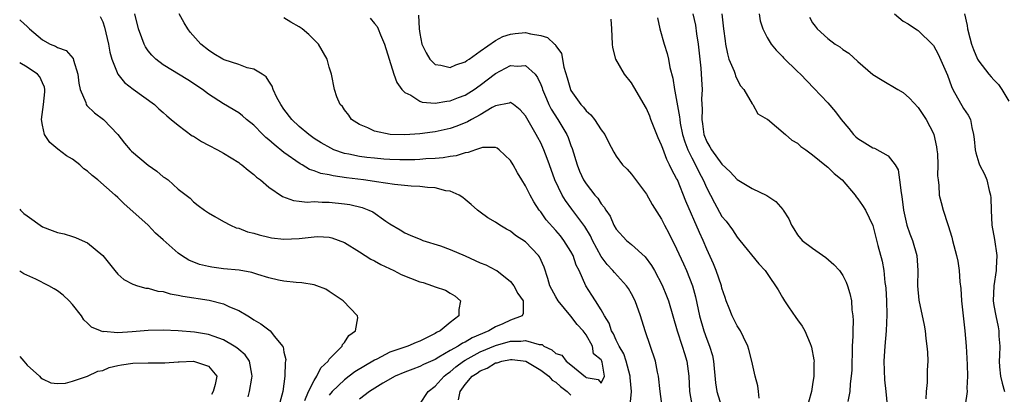
# Model space of a CAD drawing. Units: inches. Extents: x 2607000 to 2610000, y 1533000 to 1536000.
# Drawn here: x 2607000 to 2607130, y 1535415 to 1535464 of the extents above; entities that cross this region are included whole.
import ezdxf

# ---------------------------------------------------------------- set-up
doc = ezdxf.new("R2010")
doc.units = ezdxf.units.IN
doc.header["$MEASUREMENT"] = 0
doc.layers.add('LD26071533_2ft', color=82, linetype='Continuous')

msp = doc.modelspace()

# ---------------------------------------------------------------- linework, layer by layer
at = {"layer": 'LD26071533_2ft'}
for points, elevation in [([(2607053, 1535413.29), (2607054.08, 1535415), (2607055, 1535415.7), (2607056.2, 1535417), (2607056.64, 1535417.36), (2607057, 1535417.59), (2607057.76, 1535418.24), (2607058.77, 1535419), (2607059, 1535419.14), (2607061, 1535420.22), (2607063, 1535421.08), (2607065, 1535421.65), (2607066.35, 1535421.65), (2607067, 1535421.75), (2607068.79, 1535421.21), (2607069.21, 1535421.21), (2607069.39, 1535421), (2607070.48, 1535420.48), (2607071, 1535420.03), (2607071.81, 1535419.81), (2607072.36, 1535419), (2607073, 1535418.51), (2607074.93, 1535416.93), (2607075, 1535416.85), (2607076.59, 1535416.59), (2607077, 1535416.1), (2607077.46, 1535417), (2607077.14, 1535418.86), (2607077.09, 1535419), (2607077, 1535419.18), (2607075.99, 1535419.99), (2607075.87, 1535421), (2607075, 1535422.47), (2607074.62, 1535423), (2607073.84, 1535423.84), (2607073, 1535424.97), (2607071.3, 1535427), (2607071, 1535427.52), (2607070.2, 1535429), (2607069.96, 1535429.96), (2607069.44, 1535431.44), (2607068.84, 1535432.84), (2607068.72, 1535433), (2607067, 1535434.81), (2607065.66, 1535435.66), (2607065, 1535436.24), (2607064.48, 1535436.48), (2607063.58, 1535437), (2607063, 1535437.41), (2607062, 1535438), (2607061, 1535438.72), (2607060.63, 1535439), (2607059.77, 1535439.77), (2607059, 1535440.41), (2607058.69, 1535440.69), (2607058.21, 1535441), (2607057, 1535441.52), (2607056.42, 1535441.58), (2607055, 1535441.97), (2607054, 1535442), (2607053, 1535442.14), (2607051.83, 1535442.17), (2607049.62, 1535442.38), (2607047.26, 1535442.74), (2607047, 1535442.79), (2607045.54, 1535443), (2607043.28, 1535443.28), (2607041.53, 1535443.53), (2607041, 1535443.66), (2607039.87, 1535443.87), (2607039, 1535444.22), (2607038.4, 1535444.4), (2607037.39, 1535445), (2607037.13, 1535445.13), (2607035, 1535446.65), (2607033.68, 1535447.68), (2607033, 1535448.31), (2607032.61, 1535448.61), (2607032.2, 1535449), (2607031, 1535450.25), (2607030.04, 1535451), (2607029.5, 1535451.5), (2607029, 1535451.89), (2607027, 1535453.07), (2607025, 1535454.37), (2607024.2, 1535455), (2607022.25, 1535456.25), (2607019, 1535458.24), (2607018.01, 1535459), (2607017.51, 1535459.51), (2607017, 1535460.12), (2607016.64, 1535460.64), (2607016.47, 1535461), (2607016.19, 1535461.81), (2607015.74, 1535463), (2607015.26, 1535465)], 7662), ([(2607080.83, 1535413.17), (2607081, 1535415), (2607080.85, 1535416.85), (2607080.86, 1535417), (2607080.32, 1535419), (2607079.99, 1535419.99), (2607079.39, 1535421), (2607079, 1535421.78), (2607078.62, 1535422.62), (2607078.39, 1535423), (2607078.04, 1535424.04), (2607077.43, 1535425), (2607077, 1535425.82), (2607076.27, 1535427), (2607075.76, 1535427.76), (2607074.99, 1535429), (2607074.07, 1535431), (2607073.7, 1535431.7), (2607073.28, 1535433), (2607073, 1535433.52), (2607072.08, 1535435), (2607071.6, 1535435.6), (2607071, 1535436.32), (2607069.74, 1535437.74), (2607069, 1535438.77), (2607068.81, 1535439), (2607068.1, 1535440.1), (2607067.6, 1535441), (2607067, 1535442.24), (2607066.5, 1535443), (2607065.93, 1535443.93), (2607065.34, 1535445), (2607065, 1535445.58), (2607063.48, 1535447), (2607063.21, 1535447.21), (2607063, 1535447.29), (2607061.28, 1535447.28), (2607060.35, 1535447), (2607059.38, 1535446.62), (2607059, 1535446.61), (2607057.8, 1535446.2), (2607057, 1535446.12), (2607056.07, 1535445.93), (2607055, 1535445.84), (2607053.78, 1535445.78), (2607053, 1535445.7), (2607052.32, 1535445.68), (2607051, 1535445.65), (2607050.34, 1535445.66), (2607049, 1535445.71), (2607048.24, 1535445.76), (2607047, 1535445.87), (2607045.98, 1535445.98), (2607045, 1535446.11), (2607043.58, 1535446.42), (2607043, 1535446.51), (2607041.6, 1535447), (2607041.19, 1535447.19), (2607039.92, 1535447.92), (2607039, 1535448.51), (2607038.31, 1535449), (2607037, 1535450.08), (2607036.02, 1535451), (2607035, 1535452.36), (2607034.56, 1535453), (2607034.07, 1535453.93), (2607033.57, 1535455), (2607033.44, 1535455.44), (2607033, 1535456.07), (2607032.64, 1535456.64), (2607032.1, 1535457), (2607031, 1535457.66), (2607030.14, 1535457.86), (2607029, 1535458.27), (2607027.08, 1535458.92), (2607026.9, 1535459), (2607025.72, 1535459.72), (2607025, 1535460.18), (2607023.97, 1535461), (2607022.59, 1535462.59), (2607022.25, 1535463), (2607021.79, 1535463.79), (2607021.14, 1535465)], 7664), ([(2607089.15, 1535465), (2607089.48, 1535463.48), (2607089.63, 1535462.37), (2607089.85, 1535461), (2607090.18, 1535457.82), (2607090.29, 1535456.29), (2607090.36, 1535455), (2607090.29, 1535453.71), (2607090.38, 1535452.38), (2607090.33, 1535451), (2607090.43, 1535450.43), (2607090.62, 1535449), (2607091, 1535448.05), (2607091.4, 1535447.4), (2607091.62, 1535447), (2607093, 1535445.1), (2607094.07, 1535444.07), (2607095, 1535443.07), (2607097, 1535441.86), (2607098.96, 1535440.96), (2607100.14, 1535440.13), (2607101.07, 1535439.07), (2607101.12, 1535439), (2607101.84, 1535437.84), (2607102.19, 1535437), (2607102.52, 1535436.52), (2607103, 1535435.74), (2607103.63, 1535435), (2607105, 1535433.96), (2607106.75, 1535432.75), (2607107.82, 1535431.82), (2607108.55, 1535431), (2607109, 1535430.34), (2607109.45, 1535429.45), (2607109.62, 1535429), (2607109.95, 1535427.95), (2607110.14, 1535427), (2607110.2, 1535425.8), (2607110.33, 1535425), (2607110.37, 1535424.37), (2607110.31, 1535423), (2607110.31, 1535422.31), (2607110.24, 1535421), (2607110.18, 1535417.82), (2607110.13, 1535417), (2607109.99, 1535415.99), (2607109.93, 1535415), (2607109.68, 1535413.68)], 7676), ([(2607092.99, 1535465.01), (2607093.2, 1535463), (2607093.41, 1535461.41), (2607093.47, 1535461), (2607093.72, 1535459.72), (2607093.93, 1535459), (2607094.6, 1535457.4), (2607094.73, 1535457), (2607094.77, 1535456.77), (2607095, 1535456.29), (2607095.46, 1535455.46), (2607095.9, 1535455), (2607097, 1535453.07), (2607097.07, 1535453), (2607097.77, 1535451.77), (2607099, 1535451.07), (2607099.03, 1535451.03), (2607101.43, 1535449), (2607102.25, 1535448.25), (2607103, 1535447.89), (2607103.45, 1535447.45), (2607104.09, 1535447), (2607105, 1535446.32), (2607106.83, 1535444.83), (2607107, 1535444.71), (2607107.86, 1535443.86), (2607108.93, 1535443), (2607110.62, 1535441), (2607110.77, 1535440.77), (2607111, 1535440.49), (2607111.6, 1535439.6), (2607111.99, 1535439), (2607113, 1535436.96), (2607113.66, 1535434.34), (2607114.23, 1535432.23), (2607114.43, 1535431), (2607114.58, 1535429.42), (2607114.65, 1535429), (2607114.68, 1535428.68), (2607114.79, 1535427), (2607114.85, 1535425.15), (2607114.75, 1535423), (2607114.55, 1535421), (2607114.44, 1535419), (2607114.54, 1535416.54), (2607114.7, 1535415), (2607114.88, 1535413.12)], 7678), ([(2607097.94, 1535465), (2607098.08, 1535464.08), (2607098.43, 1535463), (2607099, 1535461.89), (2607099.53, 1535461), (2607100.17, 1535460.17), (2607101, 1535459.37), (2607101.17, 1535459.17), (2607103, 1535457.36), (2607103.39, 1535457), (2607105.17, 1535455.17), (2607107, 1535453.2), (2607108.03, 1535452.03), (2607108.78, 1535451), (2607109.8, 1535449.8), (2607110.43, 1535449), (2607110.71, 1535448.71), (2607111, 1535448.47), (2607111.93, 1535447.93), (2607113, 1535447.25), (2607113.2, 1535447.2), (2607115, 1535446.19), (2607115.93, 1535445), (2607116.32, 1535444.32), (2607116.53, 1535443), (2607116.71, 1535441.29), (2607116.82, 1535440.82), (2607117.03, 1535439), (2607117.39, 1535437.39), (2607117.5, 1535437), (2607117.87, 1535435.87), (2607118.24, 1535435), (2607118.82, 1535433), (2607118.93, 1535431), (2607118.89, 1535429), (2607119.06, 1535427.06), (2607119.76, 1535423.76), (2607119.89, 1535423), (2607120.01, 1535421.99), (2607120.15, 1535421), (2607120.2, 1535420.2), (2607120.25, 1535419), (2607120.17, 1535417.83), (2607120.16, 1535416.16), (2607120.04, 1535415), (2607120.01, 1535413.99)], 7680), ([(2607115.86, 1535465), (2607117, 1535464.05), (2607117.66, 1535463.66), (2607118.64, 1535463), (2607118.87, 1535462.87), (2607119, 1535462.78), (2607120.91, 1535460.91), (2607121, 1535460.79), (2607121.64, 1535459.64), (2607122.86, 1535456.86), (2607123.4, 1535455.4), (2607123.59, 1535455), (2607125, 1535452.46), (2607125.6, 1535451.6), (2607125.89, 1535451), (2607126.07, 1535449.93), (2607126.33, 1535449), (2607126.4, 1535448.4), (2607126.51, 1535447), (2607126.6, 1535446.6), (2607127, 1535445.29), (2607127.11, 1535445), (2607127.77, 1535443.77), (2607128.08, 1535443), (2607128.39, 1535441.61), (2607128.57, 1535441), (2607128.62, 1535440.62), (2607128.64, 1535439), (2607128.75, 1535437), (2607129.1, 1535435.1), (2607129.41, 1535433), (2607129.33, 1535431.33), (2607129.33, 1535431), (2607128.98, 1535429), (2607128.91, 1535427), (2607129, 1535426.39), (2607129.25, 1535425), (2607129.56, 1535423.56), (2607129.66, 1535423), (2607129.67, 1535422.33), (2607129.78, 1535421), (2607129.77, 1535419.77), (2607129.71, 1535419), (2607129.76, 1535418.24), (2607129.89, 1535417), (2607130.1, 1535416.1), (2607130.4, 1535415)], 7684), ([(2607125.13, 1535465), (2607125.45, 1535463.44), (2607125.5, 1535463), (2607125.81, 1535461.81), (2607126.04, 1535461), (2607126.29, 1535460.29), (2607126.86, 1535459), (2607127, 1535458.74), (2607128.34, 1535457), (2607128.64, 1535456.64), (2607129, 1535456.27), (2607129.64, 1535455.64), (2607130.07, 1535455), (2607131, 1535453.44)], 7686), ([(2607000, 1535464.19), (2607000.12, 1535464.12), (2607001, 1535463.34), (2607001.32, 1535463), (2607003, 1535461.54), (2607004.02, 1535461), (2607004.72, 1535460.72), (2607005, 1535460.54), (2607006.15, 1535460.15), (2607007.09, 1535459.09), (2607007.14, 1535458.86), (2607007.72, 1535457), (2607007.82, 1535455.82), (2607008, 1535455), (2607008.75, 1535453.25), (2607008.8, 1535453), (2607008.87, 1535452.87), (2607009.89, 1535451.89), (2607011.12, 1535451), (2607013, 1535449.01), (2607013.88, 1535447.88), (2607014.61, 1535447), (2607014.8, 1535446.8), (2607017, 1535444.96), (2607018.17, 1535444.17), (2607019, 1535443.43), (2607019.28, 1535443.28), (2607019.65, 1535443), (2607021, 1535441.79), (2607022.57, 1535440.57), (2607023, 1535440.11), (2607023.62, 1535439.62), (2607024.46, 1535439), (2607025, 1535438.64), (2607025.82, 1535438.18), (2607027, 1535437.48), (2607027.91, 1535437), (2607028.68, 1535436.68), (2607029, 1535436.61), (2607030.15, 1535436.15), (2607031, 1535435.97), (2607031.72, 1535435.72), (2607033, 1535435.42), (2607033.35, 1535435.35), (2607035, 1535435.15), (2607037, 1535435.25), (2607039, 1535435.48), (2607039.49, 1535435.49), (2607041, 1535435.41), (2607041.33, 1535435.33), (2607043, 1535434.72), (2607045, 1535433.49), (2607046.49, 1535432.49), (2607047, 1535432.27), (2607047.81, 1535431.81), (2607049.56, 1535431), (2607050.5, 1535430.5), (2607053, 1535429.51), (2607053.42, 1535429.42), (2607054.68, 1535429), (2607055, 1535428.86), (2607056.39, 1535428.39), (2607057, 1535428.01), (2607057.64, 1535427.64), (2607058.36, 1535427), (2607058.14, 1535425.86), (2607058.17, 1535425), (2607057, 1535424.14), (2607055.67, 1535423), (2607055.2, 1535422.8), (2607055, 1535422.66), (2607053, 1535421.65), (2607052.52, 1535421.48), (2607051.41, 1535421), (2607049, 1535420.18), (2607047.28, 1535419.28), (2607047, 1535419.15), (2607044.4, 1535417.6), (2607043.63, 1535417), (2607043, 1535416.55), (2607041.4, 1535415), (2607041, 1535414.49)], 7658), ([(2607010.67, 1535464.67), (2607011, 1535463.94), (2607011.25, 1535463.25), (2607011.75, 1535461), (2607011.92, 1535459.92), (2607012.18, 1535459), (2607012.99, 1535456.99), (2607013.9, 1535455.9), (2607015.04, 1535455.04), (2607017.84, 1535453), (2607018.43, 1535452.43), (2607019, 1535451.94), (2607019.48, 1535451.48), (2607020.07, 1535451), (2607021, 1535450.24), (2607022.86, 1535448.86), (2607023, 1535448.78), (2607024.09, 1535448.09), (2607025, 1535447.6), (2607026.19, 1535447), (2607027, 1535446.54), (2607029, 1535445.31), (2607029.17, 1535445.17), (2607029.43, 1535445), (2607030.27, 1535444.28), (2607031, 1535443.74), (2607031.38, 1535443.38), (2607031.91, 1535443), (2607033, 1535442.05), (2607034.81, 1535440.81), (2607036.27, 1535440.27), (2607037, 1535440.21), (2607038.07, 1535440.07), (2607039, 1535440.13), (2607040.06, 1535440.06), (2607041, 1535440.08), (2607043, 1535439.86), (2607043.74, 1535439.74), (2607045.35, 1535439.35), (2607046.24, 1535439), (2607046.76, 1535438.76), (2607048.47, 1535437.53), (2607049, 1535437.17), (2607050.39, 1535436.39), (2607051, 1535436), (2607051.71, 1535435.71), (2607053.11, 1535435.11), (2607053.38, 1535435), (2607055.74, 1535434.26), (2607057, 1535433.79), (2607059, 1535432.93), (2607061, 1535432.04), (2607061.75, 1535431.75), (2607063.07, 1535431.07), (2607063.18, 1535431), (2607065, 1535429.56), (2607065.44, 1535429), (2607065.98, 1535427.98), (2607066.68, 1535427), (2607066.68, 1535425.32), (2607066.53, 1535425), (2607065, 1535424.44), (2607063.96, 1535423.96), (2607063, 1535423.55), (2607062.14, 1535423), (2607059.91, 1535422.09), (2607059, 1535421.53), (2607058.62, 1535421.38), (2607058.07, 1535421), (2607057, 1535420.41), (2607055.52, 1535419.52), (2607055, 1535419.24), (2607053.46, 1535418.54), (2607053, 1535418.28), (2607052.05, 1535417.95), (2607051, 1535417.55), (2607049.71, 1535417), (2607048.07, 1535416.07), (2607046.31, 1535415), (2607045, 1535413.97)], 7660), ([(2607085.09, 1535413), (2607084.83, 1535415), (2607084.6, 1535417), (2607084.47, 1535417.53), (2607084.18, 1535419), (2607082.85, 1535423), (2607082.23, 1535425), (2607081.5, 1535427), (2607081, 1535427.93), (2607080.61, 1535428.61), (2607080.35, 1535429), (2607078.75, 1535430.75), (2607078.56, 1535431), (2607077.8, 1535431.8), (2607077, 1535432.88), (2607075.85, 1535435), (2607075.58, 1535435.58), (2607074.83, 1535436.83), (2607073.13, 1535439.13), (2607072.26, 1535440.26), (2607071.82, 1535441), (2607070.87, 1535443), (2607070.15, 1535445), (2607069.86, 1535445.86), (2607069.42, 1535447), (2607069.29, 1535447.29), (2607069, 1535447.9), (2607068.61, 1535448.61), (2607068.41, 1535449), (2607067, 1535451.48), (2607066.29, 1535452.29), (2607065.39, 1535453), (2607065, 1535453.27), (2607064.82, 1535453.18), (2607063, 1535452.8), (2607062.59, 1535452.59), (2607061, 1535451.64), (2607059.81, 1535451), (2607059.3, 1535450.7), (2607057.87, 1535450.13), (2607057, 1535449.82), (2607055, 1535449.36), (2607054.67, 1535449.33), (2607053, 1535449.11), (2607051, 1535448.99), (2607049.04, 1535449.04), (2607047, 1535449.46), (2607046.1, 1535449.9), (2607045, 1535450.35), (2607043.94, 1535451), (2607043.57, 1535451.57), (2607043, 1535452.3), (2607042.73, 1535452.73), (2607042.43, 1535453), (2607042, 1535454), (2607041.7, 1535455), (2607041.28, 1535457), (2607041, 1535457.95), (2607040.73, 1535459), (2607039.57, 1535461), (2607039, 1535461.54), (2607038.28, 1535462.28), (2607037.42, 1535463), (2607037, 1535463.3), (2607035.92, 1535463.92), (2607035, 1535464.49)], 7666), ([(2607046.42, 1535464.42), (2607047, 1535463.73), (2607047.32, 1535463.32), (2607047.47, 1535463), (2607047.76, 1535462.24), (2607048.29, 1535461), (2607049.56, 1535457), (2607049.93, 1535455.93), (2607050.61, 1535455), (2607051, 1535454.58), (2607051.79, 1535454.21), (2607053, 1535453.43), (2607053.31, 1535453.31), (2607055, 1535453.16), (2607056.56, 1535453.44), (2607057, 1535453.46), (2607058.09, 1535453.91), (2607059, 1535454.25), (2607059.47, 1535454.53), (2607060.19, 1535455), (2607061, 1535455.56), (2607063, 1535457.11), (2607065, 1535458.18), (2607065.92, 1535458.08), (2607067, 1535458.17), (2607068.25, 1535457), (2607068.58, 1535456.58), (2607069, 1535455.64), (2607069.18, 1535455.18), (2607069.23, 1535455), (2607069.75, 1535453.75), (2607070.09, 1535453), (2607070.39, 1535452.39), (2607071.28, 1535451), (2607072.46, 1535449), (2607072.63, 1535448.63), (2607073, 1535447.55), (2607073.16, 1535447.16), (2607073.81, 1535445), (2607074.15, 1535444.15), (2607074.67, 1535443), (2607075, 1535442.48), (2607076.18, 1535441), (2607076.57, 1535440.57), (2607077, 1535439.86), (2607077.41, 1535439.41), (2607077.63, 1535439), (2607078.19, 1535438.19), (2607078.7, 1535437), (2607079, 1535436.5), (2607080.37, 1535435), (2607081, 1535434.46), (2607082.81, 1535432.81), (2607083.67, 1535431.67), (2607084.05, 1535431), (2607085.08, 1535429.08), (2607085.67, 1535427.67), (2607085.9, 1535427), (2607087.06, 1535423), (2607087.74, 1535421), (2607088.02, 1535420.02), (2607088.35, 1535419), (2607088.6, 1535417), (2607088.72, 1535415), (2607089.04, 1535413)], 7668), ([(2607052.82, 1535464.82), (2607052.91, 1535463), (2607053, 1535462.41), (2607053.27, 1535461), (2607053.82, 1535459.82), (2607054.3, 1535459), (2607055, 1535458.3), (2607055.79, 1535458.21), (2607057, 1535457.9), (2607057.74, 1535458.26), (2607059, 1535458.64), (2607059.2, 1535458.8), (2607059.52, 1535459), (2607061, 1535460.08), (2607063, 1535461.47), (2607063.99, 1535462.01), (2607065, 1535462.33), (2607065.6, 1535462.4), (2607067, 1535462.52), (2607067.66, 1535462.34), (2607069, 1535462.15), (2607069.88, 1535461.88), (2607070.81, 1535461), (2607070.93, 1535460.92), (2607071, 1535460.78), (2607071.75, 1535459.75), (2607072.07, 1535457.93), (2607072.51, 1535456.51), (2607072.93, 1535455), (2607073, 1535454.86), (2607074.33, 1535453), (2607074.65, 1535452.65), (2607075, 1535452.17), (2607075.64, 1535451.64), (2607076.14, 1535451), (2607077, 1535449.66), (2607077.49, 1535449), (2607077.99, 1535447.99), (2607078.68, 1535446.68), (2607079, 1535446.16), (2607079.84, 1535445), (2607080.43, 1535444.43), (2607081, 1535443.78), (2607083, 1535441.13), (2607083.77, 1535439.77), (2607085, 1535437.8), (2607085.39, 1535437), (2607085.95, 1535435.95), (2607087, 1535433.9), (2607087.91, 1535431.91), (2607088.31, 1535431), (2607089.09, 1535429), (2607089.51, 1535427.51), (2607090.04, 1535425), (2607090.59, 1535423), (2607091, 1535421.9), (2607091.37, 1535421), (2607091.75, 1535419.75), (2607091.9, 1535419), (2607092.13, 1535416.13), (2607092.3, 1535415), (2607092.92, 1535413)], 7670), ([(2607097.92, 1535414.08), (2607097.85, 1535415), (2607097.75, 1535415.75), (2607097.4, 1535417), (2607096.94, 1535419), (2607096.55, 1535420.55), (2607096.42, 1535421), (2607095.83, 1535422.17), (2607095.44, 1535423), (2607095, 1535423.66), (2607094.34, 1535425), (2607093.97, 1535426.03), (2607093.57, 1535427), (2607093.42, 1535427.42), (2607093, 1535428.69), (2607092.92, 1535429), (2607092.22, 1535431), (2607091.87, 1535431.87), (2607091, 1535433.84), (2607090.51, 1535435), (2607090.03, 1535436.03), (2607088.21, 1535440.21), (2607087.09, 1535443), (2607087, 1535443.19), (2607086.35, 1535444.35), (2607086.07, 1535445), (2607085.69, 1535445.69), (2607085.15, 1535447.15), (2607085, 1535447.63), (2607084.56, 1535448.56), (2607083.58, 1535451), (2607083.43, 1535451.43), (2607083, 1535452.46), (2607081.33, 1535455.33), (2607081, 1535455.87), (2607080.11, 1535457), (2607078.96, 1535459), (2607078.53, 1535460.53), (2607078.49, 1535461), (2607078.42, 1535463), (2607078.31, 1535464.31)], 7672), ([(2607084.47, 1535464.47), (2607084.77, 1535463), (2607085.35, 1535461), (2607085.74, 1535459.74), (2607085.91, 1535459), (2607086.11, 1535457.89), (2607086.48, 1535456.48), (2607086.72, 1535455), (2607086.78, 1535454.78), (2607087.37, 1535451.37), (2607087.4, 1535451), (2607087.48, 1535450.52), (2607087.79, 1535449), (2607088.07, 1535448.07), (2607088.46, 1535447), (2607089, 1535445.93), (2607089.5, 1535445), (2607089.98, 1535443.98), (2607090.53, 1535443), (2607091, 1535441.9), (2607091.48, 1535441), (2607091.99, 1535439.99), (2607093, 1535438.16), (2607093.54, 1535437.54), (2607094.39, 1535436.39), (2607095, 1535435.42), (2607095.21, 1535435.21), (2607095.38, 1535435), (2607097.88, 1535431.88), (2607098.72, 1535431), (2607099, 1535430.59), (2607100.43, 1535428.43), (2607101, 1535427.43), (2607101.26, 1535427), (2607101.82, 1535426.18), (2607102.8, 1535424.8), (2607103, 1535424.47), (2607103.63, 1535423.63), (2607103.96, 1535423), (2607104.66, 1535421.34), (2607104.82, 1535421), (2607104.86, 1535420.86), (2607105.18, 1535419.18), (2607105.19, 1535419), (2607105.18, 1535418.82), (2607105.16, 1535417), (2607105, 1535415.93), (2607104.84, 1535415), (2607104.45, 1535413.55)], 7674), ([(2607104.57, 1535464.57), (2607105, 1535463.8), (2607105.36, 1535463.36), (2607105.59, 1535463), (2607107, 1535461.74), (2607107.98, 1535461), (2607108.62, 1535460.62), (2607109, 1535460.29), (2607109.8, 1535459.8), (2607111, 1535458.7), (2607113, 1535456.96), (2607114.2, 1535456.2), (2607116.31, 1535455), (2607117, 1535454.59), (2607117.82, 1535453.82), (2607119, 1535452.59), (2607120.03, 1535451), (2607121, 1535449.14), (2607121.06, 1535449), (2607121.4, 1535447.4), (2607121.46, 1535447), (2607121.52, 1535446.48), (2607121.59, 1535445), (2607121.55, 1535443.55), (2607121.62, 1535443), (2607121.74, 1535442.26), (2607121.78, 1535441), (2607122.02, 1535440.02), (2607122.29, 1535439), (2607122.91, 1535437.09), (2607122.97, 1535436.97), (2607123.43, 1535435.43), (2607123.52, 1535435), (2607123.69, 1535434.31), (2607124.05, 1535433), (2607124.23, 1535432.23), (2607124.43, 1535431), (2607124.49, 1535429.51), (2607124.63, 1535428.63), (2607124.7, 1535427), (2607125.17, 1535423), (2607125.33, 1535421), (2607125.41, 1535419.41), (2607125.48, 1535418.52), (2607125.51, 1535417), (2607125.44, 1535415.44), (2607125.49, 1535415), (2607125.19, 1535413.19)], 7682), ([(2607037.78, 1535413.78), (2607038.24, 1535415), (2607039, 1535416.45), (2607039.37, 1535417), (2607039.89, 1535418.11), (2607040.84, 1535419), (2607041, 1535419.25), (2607042.7, 1535421), (2607042.77, 1535421.23), (2607043, 1535421.48), (2607043.59, 1535422.41), (2607044.46, 1535423), (2607044.76, 1535424.76), (2607044.73, 1535425), (2607042.82, 1535427), (2607041, 1535428.23), (2607040.52, 1535428.52), (2607039.35, 1535429), (2607039, 1535429.11), (2607037.37, 1535429.37), (2607036.6, 1535429.4), (2607035, 1535429.58), (2607034.27, 1535429.73), (2607033, 1535430.05), (2607031.52, 1535430.48), (2607030.75, 1535430.75), (2607029.05, 1535431.05), (2607027, 1535431.25), (2607025.46, 1535431.45), (2607025, 1535431.54), (2607023.82, 1535431.82), (2607022.39, 1535432.39), (2607021.44, 1535433), (2607021, 1535433.31), (2607019, 1535435.09), (2607017.97, 1535435.97), (2607017, 1535437), (2607015, 1535438.81), (2607013.83, 1535439.83), (2607013, 1535440.67), (2607012.63, 1535441), (2607010.35, 1535443), (2607009.58, 1535443.58), (2607009, 1535444.18), (2607008.49, 1535444.49), (2607007.95, 1535445), (2607007, 1535445.74), (2607006.19, 1535446.19), (2607005.06, 1535447.06), (2607003.98, 1535447.98), (2607003.3, 1535449), (2607003, 1535450.25), (2607002.9, 1535451), (2607003.17, 1535453), (2607003.31, 1535454.69), (2607003.32, 1535455), (2607003.28, 1535455.28), (2607003, 1535455.85), (2607002.66, 1535456.66), (2607002.36, 1535457), (2607001, 1535457.96), (2607000, 1535458.52)], 7656), ([(2607000, 1535439.13), (2607000.12, 1535439), (2607000.57, 1535438.57), (2607001, 1535438.23), (2607003, 1535436.81), (2607004.32, 1535436.32), (2607005, 1535436.02), (2607005.87, 1535435.87), (2607007, 1535435.53), (2607007.39, 1535435.39), (2607008.29, 1535435), (2607009, 1535434.66), (2607011.02, 1535433), (2607012.61, 1535431), (2607013, 1535430.54), (2607013.8, 1535429.8), (2607015, 1535429.2), (2607015.59, 1535429), (2607016.69, 1535428.69), (2607017, 1535428.68), (2607018.28, 1535428.28), (2607019, 1535428.21), (2607019.93, 1535427.93), (2607021, 1535427.75), (2607021.62, 1535427.62), (2607025.07, 1535427.07), (2607027, 1535426.58), (2607027.79, 1535426.21), (2607029, 1535425.72), (2607030.19, 1535425), (2607030.71, 1535424.71), (2607031, 1535424.49), (2607031.94, 1535423.94), (2607033.16, 1535423), (2607033.73, 1535422.27), (2607034.82, 1535421), (2607034.89, 1535420.89), (2607035, 1535420.18), (2607035.23, 1535419.23), (2607035.21, 1535419), (2607035.17, 1535418.83), (2607035.11, 1535417), (2607034.84, 1535415), (2607034.46, 1535413.54)], 7654), ([(2607030.26, 1535414.26), (2607030.45, 1535415), (2607030.74, 1535416.74), (2607030.8, 1535417), (2607030.72, 1535417.28), (2607030.42, 1535419), (2607029.84, 1535419.84), (2607029, 1535420.54), (2607028.76, 1535420.76), (2607028.39, 1535421), (2607027, 1535421.82), (2607025.74, 1535422.26), (2607025, 1535422.54), (2607023.15, 1535422.85), (2607021, 1535423.01), (2607019, 1535423.1), (2607017, 1535423.07), (2607014.88, 1535422.88), (2607013, 1535422.75), (2607011.09, 1535422.91), (2607011, 1535422.89), (2607010.69, 1535423), (2607009.52, 1535423.52), (2607009, 1535424.05), (2607008.49, 1535424.49), (2607008.18, 1535425), (2607007, 1535426.49), (2607006.56, 1535427), (2607005.75, 1535427.75), (2607005, 1535428.3), (2607004.58, 1535428.58), (2607003.87, 1535429), (2607002.15, 1535429.85), (2607000.57, 1535430.57), (2607000, 1535430.9)], 7652), ([(2607000, 1535419.61), (2607000.57, 1535419), (2607001, 1535418.48), (2607002.62, 1535417), (2607002.8, 1535416.8), (2607003, 1535416.65), (2607004.11, 1535416.11), (2607005, 1535416.05), (2607006.07, 1535416.07), (2607007, 1535416.34), (2607009, 1535417), (2607010.34, 1535417.66), (2607011, 1535417.78), (2607011.86, 1535418.14), (2607013, 1535418.41), (2607013.49, 1535418.51), (2607015, 1535418.73), (2607017, 1535418.78), (2607017.24, 1535418.76), (2607019, 1535418.78), (2607019.23, 1535418.77), (2607021, 1535418.92), (2607021.1, 1535418.9), (2607023, 1535419), (2607025, 1535418.32), (2607026.1, 1535417), (2607025.89, 1535415.89), (2607025.63, 1535415), (2607025.42, 1535414.58)], 7650), ([(2607058.1, 1535413.9), (2607058.32, 1535415), (2607059, 1535415.89), (2607059.93, 1535417), (2607060.58, 1535417.42), (2607061, 1535417.73), (2607061.92, 1535418.08), (2607063, 1535418.76), (2607063.21, 1535418.78), (2607063.86, 1535419), (2607065, 1535419.22), (2607065.23, 1535419.23), (2607067.01, 1535419.01), (2607069, 1535417.79), (2607070.06, 1535417), (2607070.5, 1535416.5), (2607071, 1535416.24), (2607071.63, 1535415.63), (2607072.48, 1535415), (2607073, 1535414.51)], 7664)]:
    msp.add_lwpolyline(points, dxfattribs=dict(at, elevation=elevation))

doc.saveas('drawing.dxf')
